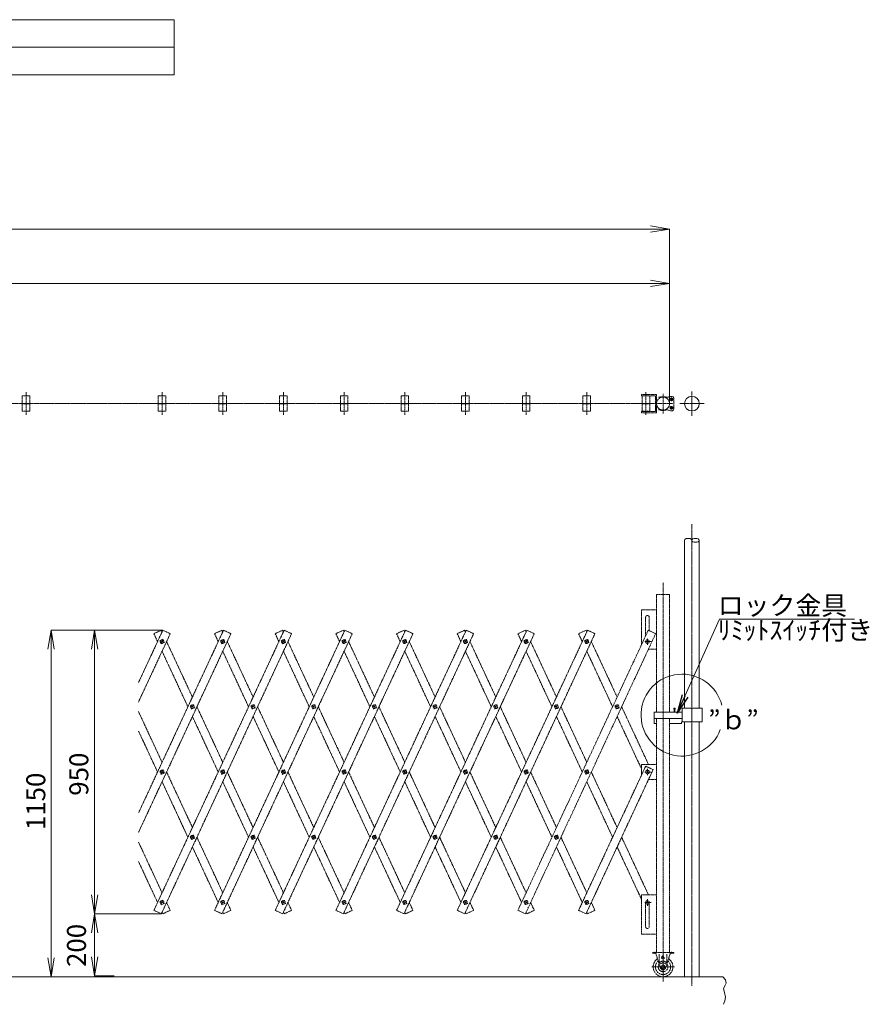
# Model space of a CAD drawing. Units: millimetres. Extents: x 1505 to 7966, y 1000 to 4455.
# Drawn here: x 5166 to 7966, y 1209 to 4455 of the extents above; entities that cross this region are included whole.
import ezdxf

# ---------------------------------------------------------------- set-up
doc = ezdxf.new("R2010")
doc.units = ezdxf.units.MM
doc.linetypes.add('JIS_08_15', pattern=[17.25, 15, -0.75, 0.75, -0.75])
doc.linetypes.add('PHANTOM2', pattern=[31.75, 15.875, -3.175, 3.175, -3.175, 3.175, -3.175])
for name, color, linetype in [('05_寸法___100', 7, 'Continuous'), ('10 当社外形線', 3, 'Continuous'), ('20 躯体・土木、外形線', 1, 'Continuous'), ('30 関連外形線', 6, 'Continuous')]:
    doc.layers.add(name, color=color, linetype=linetype)
for name, color, linetype, lineweight in [('12 当社中心線', 3, 'JIS_08_15', 13), ('14 当社想像線', 3, 'PHANTOM2', 13), ('21 躯体・土木細線', 1, 'Continuous', 13), ('31 関連細線', 6, 'Continuous', 13), ('32 関連中心線', 6, 'JIS_08_15', 13)]:
    doc.layers.add(name, color=color, linetype=linetype, lineweight=lineweight)
doc.styles.get("Standard").update_dxf_attribs({"font": 'txt.shx', "bigfont": 'extfont2.shx'})
doc.dimstyles.get("Standard").update_dxf_attribs({"dimscale": 0, "dimtxt": 62.5, "dimasz": 62.5, "dimexe": 1.25, "dimexo": 1, "dimgap": 1, "dimtad": 1, "dimdec": 0, "dimdsep": 46, "dimtxsty": 'Standard', "dimblk": 'OPEN', "dimcen": 2.5, "dimclrd": 256, "dimclre": 256, "dimclrt": 256, "dimadec": 1, "dimazin": 2, "dimtfac": 1, "dimtdec": 0, "dimtmove": 2, "dimatfit": 3, "dimldrblk": 'OPEN', "dimfxl": 1, "dimlwd": 13, "dimlwe": 13, "dimarcsym": 0})

# ---------------------------------------------------------------- blocks, each defined once
blk = doc.blocks.new('_Open')
at = {"color": 0, "linetype": 'ByBlock', "lineweight": -2}
for p, q in [((-1, 0.167), (0, 0)), ((-1, -0.167), (0, 0)), ((0, 0), (-1, 0))]:
    blk.add_line(p, q, dxfattribs=at)

msp = doc.modelspace()

# ---------------------------------------------------------------- linework, layer by layer
at = {"color": 0, "linetype": 'ByBlock', "lineweight": 13}
for p, q in [((7245.4, 3775), (7307.9, 3764.6)), ((7245.4, 3754.2), (7307.9, 3764.6)), ((7307.9, 3764.6), (7245.4, 3764.6)), ((7245.4, 3596.1), (7307.9, 3585.7)), ((7245.4, 3575.3), (7307.9, 3585.7)), ((7307.9, 3585.7), (7245.4, 3585.7)), ((5258.9, 2380), (5269.3, 2442.5)), ((5279.8, 2380), (5269.3, 2442.5)), ((5269.3, 2442.5), (5269.3, 2380)), ((5402.5, 2380), (5412.9, 2442.5)), ((5423.4, 2380), (5412.9, 2442.5)), ((5412.9, 2442.5), (5412.9, 2380)), ((5402.5, 1570.1), (5412.9, 1507.6)), ((5423.4, 1570.1), (5412.9, 1507.6)), ((5412.9, 1507.6), (5412.9, 1570.1)), ((5402.5, 1445.1), (5412.9, 1507.6)), ((5423.4, 1445.1), (5412.9, 1507.6)), ((5412.9, 1507.6), (5412.9, 1445.1)), ((5402.5, 1365.7), (5412.9, 1303.2)), ((5423.4, 1365.7), (5412.9, 1303.2)), ((5412.9, 1303.2), (5412.9, 1365.7)), ((5258.9, 1362.6), (5269.3, 1300.1)), ((5279.8, 1362.6), (5269.3, 1300.1)), ((5269.3, 1300.1), (5269.3, 1362.6))]:
    msp.add_line(p, q, dxfattribs=at)
at = {"lineweight": 13}
for p, q in [((7307.9, 3190.6), (7307.9, 3765.8)), ((1927.7, 3764.6), (7245.4, 3764.6)), ((2560.4, 3585.7), (7245.4, 3585.7)), ((7307.9, 3190.6), (7307.9, 3587)), ((5636.7, 2442.5), (5268.1, 2442.5)), ((5631.7, 2442.5), (5411.7, 2442.5)), ((5269.3, 1362.6), (5269.3, 2380)), ((5412.9, 1570.1), (5412.9, 2380)), ((5631.7, 1507.6), (5411.7, 1507.6)), ((5631.7, 1507.6), (5411.7, 1507.6)), ((5412.9, 1365.7), (5412.9, 1445.1)), ((5355.8, 1300.1), (5268.1, 1300.1)), ((5477.4, 1303.2), (5411.7, 1303.2))]:
    msp.add_line(p, q, dxfattribs=at)
msp.add_arc((7349.1, 2162.6), 135, 13.9709, 339.2375, dxfattribs=at)
at = {"layer": '05_寸法___100', "color": 0, "lineweight": 13}
for p, q in [((3533.6, 4455), (5675.5, 4455)), ((5675.5, 4455), (5675.5, 4273.6)), ((3533.6, 4364.3), (5675.5, 4364.3)), ((5675.5, 4273.6), (3533.6, 4273.6))]:
    msp.add_line(p, q, dxfattribs=at)
at = {"layer": '10 当社外形線', "color": 7, "lineweight": 13}
for p, q in [((7326.9, 2186), (7322.4, 2186)), ((7322.4, 2186), (7322.4, 2182.2)), ((7322.4, 2182.2), (7326.9, 2182.2)), ((7323.4, 2172.2), (7323.4, 2182.2)), ((7325.9, 2182.2), (7325.9, 2172.2)), ((7326.9, 2182.2), (7326.9, 2186)), ((7349.1, 2185.1), (7415.5, 2185.1)), ((7349.1, 2185.1), (7349.1, 2140.1)), ((7415.5, 2185.1), (7415.5, 2140.1)), ((7349.1, 2172.2), (7256.8, 2172.2)), ((7256.8, 2172.2), (7256.8, 2134.6)), ((7256.8, 2151.4), (7349.1, 2151.4)), ((7256.8, 2134.6), (7265.2, 2134.6)), ((7307.9, 2134.6), (7347.1, 2134.6)), ((7347.1, 2134.6), (7347.1, 2140.7)), ((7415.5, 2140.1), (7349.1, 2140.1))]:
    msp.add_line(p, q, dxfattribs=at)
at = {"layer": '12 当社中心線', "color": 7, "lineweight": 13}
msp.add_line((1919, 3189.6), (7254.2, 3189.6), dxfattribs=at)
at = {"layer": '14 当社想像線', "color": 7, "lineweight": 13, "ltscale": 0.25}
for p, q in [((5174.3, 3215.1), (5199.3, 3215.1)), ((5174.3, 3215.1), (5174.3, 3190.1)), ((5186.8, 3152.2), (5186.8, 3226.9)), ((5199.3, 3215.1), (5199.3, 3190.1)), ((5622.8, 3215.1), (5647.8, 3215.1)), ((5622.8, 3215.1), (5622.8, 3190.1)), ((5635.3, 3152.2), (5635.3, 3226.9)), ((5647.8, 3215.1), (5647.8, 3190.1)), ((5822.8, 3215.1), (5847.8, 3215.1)), ((5822.8, 3215.1), (5822.8, 3190.1)), ((5835.3, 3152.2), (5835.3, 3226.9)), ((5847.8, 3215.1), (5847.8, 3190.1)), ((6022.8, 3215.1), (6047.8, 3215.1)), ((6022.8, 3215.1), (6022.8, 3190.1)), ((6035.3, 3152.2), (6035.3, 3226.9)), ((6047.8, 3215.1), (6047.8, 3190.1)), ((6222.8, 3215.1), (6247.8, 3215.1)), ((6222.8, 3215.1), (6222.8, 3190.1)), ((6235.3, 3152.2), (6235.3, 3226.9)), ((6247.8, 3215.1), (6247.8, 3190.1)), ((6422.8, 3215.1), (6447.8, 3215.1)), ((6422.8, 3215.1), (6422.8, 3190.1)), ((6435.3, 3152.2), (6435.3, 3226.9)), ((6447.8, 3215.1), (6447.8, 3190.1)), ((6622.7, 3215.1), (6647.7, 3215.1)), ((6622.7, 3215.1), (6622.7, 3190.1)), ((6635.2, 3152.2), (6635.2, 3226.9)), ((6647.7, 3215.1), (6647.7, 3190.1)), ((6822.8, 3215.1), (6847.8, 3215.1)), ((6822.8, 3215.1), (6822.8, 3190.1)), ((6835.3, 3152.2), (6835.3, 3226.9)), ((6847.8, 3215.1), (6847.8, 3190.1)), ((7022.7, 3215.1), (7047.7, 3215.1)), ((7022.7, 3215.1), (7022.7, 3190.1)), ((7035.2, 3152.2), (7035.2, 3226.9)), ((7047.7, 3215.1), (7047.7, 3190.1)), ((7265.2, 3219.6), (7215.2, 3219.6)), ((7215.2, 3219.6), (7215.2, 3215.6)), ((7215.2, 3215.6), (7261.2, 3215.6)), ((7217.7, 3215.1), (7242.7, 3215.1)), ((7217.7, 3215.1), (7217.7, 3190.1)), ((7230.2, 3152.2), (7230.2, 3226.9)), ((7242.7, 3215.1), (7242.7, 3190.1)), ((7261.2, 3215.6), (7261.2, 3163.6)), ((7265.2, 3159.6), (7265.2, 3219.6)), ((7286.6, 3157.2), (7286.6, 3222)), ((5174.3, 3190.1), (5199.3, 3190.1)), ((5174.3, 3189.1), (5199.3, 3189.1)), ((5174.3, 3164.1), (5174.3, 3189.1)), ((5199.3, 3164.1), (5199.3, 3189.1)), ((5622.8, 3190.1), (5647.8, 3190.1)), ((5622.8, 3189.1), (5647.8, 3189.1)), ((5622.8, 3164.1), (5622.8, 3189.1)), ((5647.8, 3164.1), (5647.8, 3189.1)), ((5822.8, 3190.1), (5847.8, 3190.1)), ((5822.8, 3189.1), (5847.8, 3189.1)), ((5822.8, 3164.1), (5822.8, 3189.1)), ((5847.8, 3164.1), (5847.8, 3189.1)), ((6022.8, 3190.1), (6047.8, 3190.1)), ((6022.8, 3189.1), (6047.8, 3189.1)), ((6022.8, 3164.1), (6022.8, 3189.1)), ((6047.8, 3164.1), (6047.8, 3189.1)), ((6222.8, 3190.1), (6247.8, 3190.1)), ((6222.8, 3189.1), (6247.8, 3189.1)), ((6222.8, 3164.1), (6222.8, 3189.1)), ((6247.8, 3164.1), (6247.8, 3189.1)), ((6422.8, 3190.1), (6447.8, 3190.1)), ((6422.8, 3189.1), (6447.8, 3189.1)), ((6422.8, 3164.1), (6422.8, 3189.1)), ((6447.8, 3164.1), (6447.8, 3189.1)), ((6622.7, 3190.1), (6647.7, 3190.1)), ((6622.7, 3189.1), (6647.7, 3189.1)), ((6622.7, 3164.1), (6622.7, 3189.1)), ((6647.7, 3164.1), (6647.7, 3189.1)), ((6822.8, 3190.1), (6847.8, 3190.1)), ((6822.8, 3189.1), (6847.8, 3189.1)), ((6822.8, 3164.1), (6822.8, 3189.1)), ((6847.8, 3164.1), (6847.8, 3189.1)), ((7022.7, 3190.1), (7047.7, 3190.1)), ((7022.7, 3189.1), (7047.7, 3189.1)), ((7022.7, 3164.1), (7022.7, 3189.1)), ((7047.7, 3164.1), (7047.7, 3189.1)), ((7217.7, 3190.1), (7242.7, 3190.1)), ((7217.7, 3189.1), (7242.7, 3189.1)), ((7217.7, 3164.1), (7217.7, 3189.1)), ((7242.7, 3164.1), (7242.7, 3189.1)), ((7254.2, 3189.6), (7319, 3189.6)), ((7311.6, 3213.1), (7301.6, 3210.5)), ((7320.1, 3203.6), (7308.1, 3203.6)), ((7317.1, 3213.1), (7311.6, 3213.1)), ((7314.1, 3209.6), (7314.1, 3197.6)), ((7314.1, 3169.6), (7314.1, 3181.6)), ((7321.6, 3208.6), (7321.6, 3170.6)), ((5174.3, 3164.1), (5199.3, 3164.1)), ((5622.8, 3164.1), (5647.8, 3164.1)), ((5822.8, 3164.1), (5847.8, 3164.1)), ((6022.8, 3164.1), (6047.8, 3164.1)), ((6222.8, 3164.1), (6247.8, 3164.1)), ((6422.8, 3164.1), (6447.8, 3164.1)), ((6622.7, 3164.1), (6647.7, 3164.1)), ((6822.8, 3164.1), (6847.8, 3164.1)), ((7022.7, 3164.1), (7047.7, 3164.1)), ((7215.2, 3159.6), (7215.2, 3163.6)), ((7215.2, 3163.6), (7261.2, 3163.6)), ((7265.2, 3159.6), (7215.2, 3159.6)), ((7217.7, 3164.1), (7242.7, 3164.1)), ((7311.6, 3166.1), (7301.6, 3168.7)), ((7320.1, 3175.6), (7308.1, 3175.6)), ((7317.1, 3166.1), (7311.6, 3166.1)), ((7286.6, 1284.9), (7286.6, 2600.1)), ((7265.2, 2560.1), (7265.2, 2172.2)), ((7265.2, 2560.1), (7307.9, 2560.1)), ((7307.9, 2560.1), (7307.9, 2172.2)), ((7215.2, 2510.1), (7265.2, 2510.1)), ((7215.2, 2394.1), (7215.2, 2510.1)), ((7229.2, 2424.2), (7229.2, 2485.1)), ((7241.2, 2485.1), (7241.2, 2440.9)), ((5637.7, 2442.5), (5557.4, 2269.8)), ((5837.7, 2442.5), (5557.4, 1839.8)), ((6037.7, 2442.5), (5608.2, 1519)), ((5632.7, 2442.5), (5608.2, 2431.1)), ((5632.7, 2442.5), (5635.2, 2437.1)), ((5662.2, 2431.1), (5637.7, 2442.5)), ((5808.2, 1519), (6237.7, 2442.5)), ((5832.7, 2442.5), (5808.2, 2431.1)), ((5835.2, 2437.1), (5832.7, 2442.5)), ((5837.7, 2442.5), (5862.2, 2431.1)), ((6437.7, 2442.5), (6008.2, 1519)), ((6008.2, 2431.1), (6032.7, 2442.5)), ((6032.7, 2442.5), (6035.9, 2435.7)), ((6037.7, 2442.5), (6062.2, 2431.1)), ((6637.7, 2442.5), (6208.2, 1519)), ((6208.2, 2431.1), (6232.7, 2442.5)), ((6232.7, 2442.5), (6235.2, 2437.1)), ((6262.2, 2431.1), (6237.7, 2442.5)), ((6432.7, 2442.5), (6408.2, 2431.1)), ((6435.2, 2437.1), (6432.7, 2442.5)), ((6437.7, 2442.5), (6462.2, 2431.1)), ((6837.7, 2442.5), (6557.4, 1839.8)), ((7037.7, 2442.5), (6608.2, 1519)), ((6632.6, 2442.5), (6608.2, 2431.1)), ((6632.6, 2442.5), (6635.1, 2436.8)), ((6637.7, 2442.5), (6662.2, 2431.1)), ((6808.2, 2431.1), (6832.7, 2442.5)), ((6832.7, 2442.5), (6835.3, 2436.8)), ((6862.2, 2431.1), (6837.7, 2442.5)), ((7008.2, 2431.1), (7032.7, 2442.5)), ((7032.7, 2442.5), (7035.2, 2437.1)), ((7037.7, 2442.5), (7062.2, 2431.1)), ((7237.7, 2442.5), (7262.2, 2431.1)), ((5662.2, 2431.1), (5557.4, 2205.8)), ((5862.2, 2431.1), (5557.4, 1775.8)), ((5608.2, 2431.1), (5620.3, 2405.1)), ((5627.8, 2408.5), (5642.7, 2401.6)), ((5638.8, 2412.8), (5631.6, 2397.3)), ((5632.7, 1507.6), (6062.2, 2431.1)), ((5650.1, 2405.1), (5735.2, 2222.1)), ((5808.2, 2431.1), (5820.3, 2405.1)), ((5827.8, 2408.5), (5842.7, 2401.6)), ((5838.8, 2412.8), (5831.6, 2397.3)), ((6262.2, 2431.1), (5832.7, 1507.6)), ((5935.2, 2222.1), (5850.1, 2405.1)), ((6008.2, 2431.1), (6020.3, 2405.1)), ((6027.8, 2408.5), (6042.7, 2401.6)), ((6038.8, 2412.8), (6031.6, 2397.3)), ((6462.2, 2431.1), (6032.7, 1507.6)), ((6135.2, 2222.1), (6050.1, 2405.1)), ((6208.2, 2431.1), (6220.3, 2405.1)), ((6227.8, 2408.5), (6242.7, 2401.6)), ((6238.8, 2412.8), (6231.6, 2397.3)), ((6250.1, 2405.1), (6335.2, 2222.1)), ((6408.2, 2431.1), (6420.3, 2405.1)), ((6427.8, 2408.5), (6442.7, 2401.6)), ((6438.8, 2412.8), (6431.6, 2397.3)), ((6535.2, 2222.1), (6450.1, 2405.1)), ((6862.2, 2431.1), (6557.4, 1775.8)), ((6557.4, 2205.8), (6662.2, 2431.1)), ((6608.2, 2431.1), (6620.3, 2405.1)), ((6627.8, 2408.5), (6642.7, 2401.6)), ((6638.8, 2412.8), (6631.6, 2397.3)), ((6632.7, 1507.6), (7062.2, 2431.1)), ((6735.2, 2222.1), (6650.1, 2405.1)), ((6808.2, 2431.1), (6820.3, 2405.1)), ((6827.8, 2408.5), (6842.7, 2401.6)), ((6838.8, 2412.8), (6831.6, 2397.3)), ((6935.2, 2222.1), (6850.1, 2405.1)), ((7008.2, 2431.1), (7020.3, 2405.1)), ((7027.8, 2408.5), (7042.7, 2401.6)), ((7038.8, 2412.8), (7031.6, 2397.3)), ((7135.2, 2222.1), (7050.1, 2405.1)), ((7226, 2405.1), (7247.9, 2405.1)), ((7235.2, 2394.2), (7235.2, 2415.7)), ((5720.3, 2190.1), (5635.2, 2373)), ((5920.3, 2190.1), (5835.2, 2373)), ((6120.3, 2190.1), (6035.2, 2373)), ((6320.3, 2190.1), (6235.2, 2373)), ((6520.3, 2190.1), (6435.2, 2373)), ((6720.3, 2190.1), (6635.2, 2373)), ((6920.3, 2190.1), (6835.2, 2373)), ((7035.2, 2373), (7120.3, 2190.1)), ((7265.2, 2380.1), (7238.5, 2380.1)), ((5727.8, 2193.5), (5742.7, 2186.6)), ((5738.8, 2197.8), (5731.6, 2182.3)), ((5750.1, 2190.1), (5835.2, 2007.1)), ((5927.8, 2193.5), (5942.7, 2186.6)), ((5938.8, 2197.8), (5931.6, 2182.3)), ((5950.1, 2190.1), (6035.2, 2007.1)), ((6127.8, 2193.5), (6142.7, 2186.6)), ((6138.8, 2197.8), (6131.6, 2182.3)), ((6235.2, 2007.1), (6150.1, 2190.1)), ((6232.7, 1507.6), (6557.4, 2205.8)), ((6327.8, 2193.5), (6342.7, 2186.6)), ((6338.8, 2197.8), (6331.6, 2182.3)), ((6435.2, 2007.1), (6350.1, 2190.1)), ((6527.8, 2193.5), (6542.7, 2186.6)), ((6538.8, 2197.8), (6531.6, 2182.3)), ((6557.4, 2174.3), (6550.1, 2190.1)), ((6727.8, 2193.5), (6742.7, 2186.6)), ((6738.8, 2197.8), (6731.6, 2182.3)), ((6835.2, 2007.1), (6750.1, 2190.1)), ((6927.8, 2193.5), (6942.7, 2186.6)), ((6938.8, 2197.8), (6931.6, 2182.3)), ((7035.2, 2007.1), (6950.1, 2190.1)), ((7127.8, 2193.5), (7142.7, 2186.6)), ((7138.8, 2197.8), (7131.6, 2182.3)), ((7150.1, 2190.1), (7238.5, 2000.1)), ((5557.4, 2174.3), (5635.2, 2007.1)), ((5735.2, 2158), (5820.3, 1975.1)), ((6020.3, 1975.1), (5935.2, 2158)), ((6135.2, 2158), (6220.3, 1975.1)), ((6420.3, 1975.1), (6335.2, 2158)), ((6535.2, 2158), (6557.4, 2110.3)), ((6635.2, 2007.1), (6557.4, 2174.3)), ((6735.2, 2158), (6820.3, 1975.1)), ((6935.2, 2158), (7020.3, 1975.1)), ((7215.2, 1986), (7135.2, 2158)), ((7265.2, 2151.4), (7265.2, 1380.1)), ((7307.9, 2151.4), (7307.9, 1380.1)), ((5620.3, 1975.1), (5557.4, 2110.3)), ((6557.4, 2110.3), (6620.3, 1975.1)), ((5638.8, 1982.8), (5631.6, 1967.3)), ((5838.8, 1982.8), (5831.6, 1967.3)), ((6038.8, 1982.8), (6031.6, 1967.3)), ((6238.8, 1982.8), (6231.6, 1967.3)), ((6438.8, 1982.8), (6431.6, 1967.3)), ((6638.8, 1982.8), (6631.6, 1967.3)), ((6838.8, 1982.8), (6831.6, 1967.3)), ((7229.3, 1994.3), (7008.2, 1519)), ((7038.8, 1982.8), (7031.6, 1967.3)), ((7032.7, 1507.6), (7253.8, 1983)), ((7215.2, 2000.1), (7265.2, 2000.1)), ((7215.2, 1964.1), (7215.2, 2000.1)), ((7229.3, 1994.3), (7253.8, 1983)), ((7235.2, 1985.9), (7235.2, 1964.4)), ((5627.8, 1978.5), (5642.7, 1971.6)), ((5735.2, 1792.1), (5650.1, 1975.1)), ((5827.8, 1978.5), (5842.7, 1971.6)), ((5850.1, 1975.1), (5935.2, 1792.1)), ((6027.8, 1978.5), (6042.7, 1971.6)), ((6135.2, 1792.1), (6050.1, 1975.1)), ((6227.8, 1978.5), (6242.7, 1971.6)), ((6335.2, 1792.1), (6250.1, 1975.1)), ((6427.8, 1978.5), (6442.7, 1971.6)), ((6450.1, 1975.1), (6535.2, 1792.1)), ((6627.8, 1978.5), (6642.7, 1971.6)), ((6735.2, 1792.1), (6650.1, 1975.1)), ((6827.8, 1978.5), (6842.7, 1971.6)), ((6935.2, 1792.1), (6850.1, 1975.1)), ((7027.8, 1978.5), (7042.7, 1971.6)), ((7050.1, 1975.1), (7135.2, 1792.1)), ((7226, 1975.1), (7247.9, 1975.1)), ((7265.2, 1950.1), (7238.5, 1950.1)), ((5720.3, 1760.1), (5635.2, 1943)), ((5835.2, 1943), (5920.3, 1760.1)), ((6035.2, 1943), (6120.3, 1760.1)), ((6235.2, 1943), (6320.3, 1760.1)), ((6520.3, 1760.1), (6435.2, 1943)), ((6720.3, 1760.1), (6635.2, 1943)), ((6835.2, 1943), (6920.3, 1760.1)), ((7120.3, 1760.1), (7035.2, 1943)), ((6557.4, 1839.8), (6408.2, 1519)), ((5727.8, 1763.5), (5742.7, 1756.6)), ((5738.8, 1767.8), (5731.6, 1752.3)), ((5750.1, 1760.1), (5835.2, 1577.1)), ((5927.8, 1763.5), (5942.7, 1756.6)), ((5938.8, 1767.8), (5931.6, 1752.3)), ((5950.1, 1760.1), (6035.2, 1577.1)), ((6127.8, 1763.5), (6142.7, 1756.6)), ((6138.8, 1767.8), (6131.6, 1752.3)), ((6235.2, 1577.1), (6150.1, 1760.1)), ((6327.8, 1763.5), (6342.7, 1756.6)), ((6338.8, 1767.8), (6331.6, 1752.3)), ((6350.1, 1760.1), (6435.2, 1577.1)), ((6557.4, 1775.8), (6432.7, 1507.6)), ((6527.8, 1763.5), (6542.7, 1756.6)), ((6538.8, 1767.8), (6531.6, 1752.3)), ((6550.1, 1760.1), (6557.4, 1744.3)), ((6727.8, 1763.5), (6742.7, 1756.6)), ((6738.8, 1767.8), (6731.6, 1752.3)), ((6750.1, 1760.1), (6835.2, 1577.1)), ((6927.8, 1763.5), (6942.7, 1756.6)), ((6938.8, 1767.8), (6931.6, 1752.3)), ((6950.1, 1760.1), (7035.2, 1577.1)), ((7150.1, 1760.1), (7238.5, 1570.1)), ((5557.4, 1744.3), (5635.2, 1577.1)), ((5735.2, 1728), (5820.3, 1545.1)), ((6020.3, 1545.1), (5935.2, 1728)), ((6135.2, 1728), (6220.3, 1545.1)), ((6420.3, 1545.1), (6335.2, 1728)), ((6557.4, 1680.3), (6535.2, 1728)), ((6557.4, 1744.3), (6635.2, 1577.1)), ((6735.2, 1728), (6820.3, 1545.1)), ((6935.2, 1728), (7020.3, 1545.1)), ((7215.2, 1556), (7135.2, 1728)), ((5557.4, 1680.3), (5620.3, 1545.1)), ((6620.3, 1545.1), (6557.4, 1680.3)), ((7265.2, 1570.1), (7215.2, 1570.1)), ((7215.2, 1570.1), (7215.2, 1440.1)), ((5627.8, 1548.5), (5642.7, 1541.6)), ((5638.8, 1552.8), (5631.6, 1537.3)), ((5650.1, 1545.1), (5662.2, 1519)), ((5827.8, 1548.5), (5842.7, 1541.6)), ((5838.8, 1552.8), (5831.6, 1537.3)), ((5850.1, 1545.1), (5862.2, 1519)), ((6027.8, 1548.5), (6042.7, 1541.6)), ((6038.8, 1552.8), (6031.6, 1537.3)), ((6050.1, 1545.1), (6062.2, 1519)), ((6227.8, 1548.5), (6242.7, 1541.6)), ((6238.8, 1552.8), (6231.6, 1537.3)), ((6250.1, 1545.1), (6262.2, 1519)), ((6427.8, 1548.5), (6442.7, 1541.6)), ((6438.8, 1552.8), (6431.6, 1537.3)), ((6450.1, 1545.1), (6462.2, 1519)), ((6627.8, 1548.5), (6642.7, 1541.6)), ((6638.8, 1552.8), (6631.6, 1537.3)), ((6650.1, 1545.1), (6662.2, 1519)), ((6827.8, 1548.5), (6842.7, 1541.6)), ((6838.8, 1552.8), (6831.6, 1537.3)), ((6850.1, 1545.1), (6862.2, 1519)), ((7027.8, 1548.5), (7042.7, 1541.6)), ((7038.8, 1552.8), (7031.6, 1537.3)), ((7062.2, 1519), (7050.1, 1545.1)), ((7226, 1545.1), (7247.9, 1545.1)), ((7229.2, 1545.1), (7229.2, 1465.1)), ((7235.2, 1555.9), (7235.2, 1534.4)), ((7241.2, 1465.1), (7241.2, 1545.1)), ((5608.2, 1519), (5632.7, 1507.6)), ((5635.2, 1513), (5637.7, 1507.6)), ((5637.7, 1507.6), (5662.2, 1519)), ((5832.7, 1507.6), (5808.2, 1519)), ((5837.7, 1507.6), (5835.2, 1513)), ((5862.2, 1519), (5837.7, 1507.6)), ((6008.2, 1519), (6032.7, 1507.6)), ((6035.2, 1513), (6037.7, 1507.6)), ((6037.7, 1507.6), (6062.2, 1519)), ((6208.2, 1519), (6232.7, 1507.6)), ((6235.2, 1513), (6237.7, 1507.6)), ((6237.7, 1507.6), (6262.2, 1519)), ((6408.2, 1519), (6432.7, 1507.6)), ((6435.2, 1513), (6437.7, 1507.6)), ((6437.7, 1507.6), (6462.2, 1519)), ((6608.2, 1519), (6632.7, 1507.6)), ((6637.7, 1507.6), (6635.2, 1513)), ((6662.2, 1519), (6637.7, 1507.6)), ((6808.2, 1519), (6832.7, 1507.6)), ((6835.2, 1513), (6837.7, 1507.6)), ((6837.7, 1507.6), (6862.2, 1519)), ((7008.2, 1519), (7032.7, 1507.6)), ((7037.7, 1507.6), (7035.2, 1513)), ((7062.2, 1519), (7037.7, 1507.6)), ((7215.2, 1440.1), (7265.2, 1440.1)), ((7321.6, 1380.1), (7251.6, 1380.1)), ((7251.6, 1380.1), (7251.6, 1377.8)), ((7251.6, 1377.8), (7261, 1377.8)), ((7254.7, 1380.1), (7254.7, 1377.8)), ((7259.1, 1382.3), (7259.1, 1374.6)), ((7278, 1329.3), (7262.4, 1378)), ((7274.1, 1374.6), (7274.1, 1343.6)), ((7281.6, 1363.2), (7282.4, 1363.6)), ((7282.7, 1366.9), (7282.1, 1365.8)), ((7282.1, 1365.8), (7282.8, 1365.4)), ((7282.7, 1366.9), (7283.4, 1366.6)), ((7285.9, 1363.6), (7290.9, 1360.7)), ((7286.6, 1384.2), (7286.6, 1296)), ((7286.6, 1364.9), (7291.7, 1362.2)), ((7310.7, 1378), (7295.1, 1329.3)), ((7299.1, 1374.6), (7299.1, 1343.6)), ((7321.6, 1377.8), (7312.1, 1377.8)), ((7314.1, 1382.3), (7314.1, 1374.6)), ((7318.5, 1380.1), (7318.5, 1377.8)), ((7321.6, 1380.1), (7321.6, 1377.8)), ((7249.1, 1332.6), (7324.1, 1332.6)), ((7281.6, 1363.2), (7281.4, 1362)), ((7281.4, 1362), (7283.7, 1360.7)), ((7283.7, 1360.7), (7284.7, 1361.5)), ((7284.6, 1362.3), (7284.7, 1361.5)), ((7290.9, 1360.7), (7291.7, 1362.2))]:
    msp.add_line(p, q, dxfattribs=at)
at = {"layer": '14 当社想像線', "color": 7, "lineweight": 13, "ltscale": 0.5}
for p, q in [((7237.7, 2442.5), (6808.2, 1519)), ((7262.2, 2431.1), (6832.7, 1507.6))]:
    msp.add_line(p, q, dxfattribs=at)
at = {"layer": '14 当社想像線', "color": 7, "lineweight": 13, "ltscale": 0.25}
for centre, radius in [((7286.6, 3189.6), 21.4), ((7314.1, 3203.6), 4.4), ((7314.1, 3175.6), 4.4), ((5635.2, 2405.1), 6), ((5835.2, 2405.1), 6), ((6035.2, 2405.1), 6), ((6235.2, 2405.1), 6), ((6435.2, 2405.1), 6), ((6635.2, 2405.1), 6), ((6835.2, 2405.1), 6), ((7035.2, 2405.1), 6), ((7235.2, 2405.1), 6), ((5735.2, 2190.1), 6), ((5935.2, 2190.1), 6), ((6135.2, 2190.1), 6), ((6335.2, 2190.1), 6), ((6535.2, 2190.1), 6), ((6735.2, 2190.1), 6), ((6935.2, 2190.1), 6), ((7135.2, 2190.1), 6), ((5635.2, 1975.1), 6), ((5835.2, 1975.1), 6), ((6035.2, 1975.1), 6), ((6235.2, 1975.1), 6), ((6435.2, 1975.1), 6), ((6635.2, 1975.1), 6), ((6835.2, 1975.1), 6), ((7035.2, 1975.1), 6), ((7235.2, 1975.1), 6), ((5735.2, 1760.1), 6), ((5935.2, 1760.1), 6), ((6135.2, 1760.1), 6), ((6335.2, 1760.1), 6), ((6535.2, 1760.1), 6), ((6735.2, 1760.1), 6), ((6935.2, 1760.1), 6), ((5635.2, 1545.1), 6), ((5835.2, 1545.1), 6), ((6035.2, 1545.1), 6), ((6235.2, 1545.1), 6), ((6435.2, 1545.1), 6), ((6635.2, 1545.1), 6), ((6835.2, 1545.1), 6), ((7035.2, 1545.1), 6), ((7235.2, 1545.1), 6), ((7286.6, 1332.6), 6), ((7286.6, 1332.6), 2), ((7286.6, 1332.6), 1.5)]:
    msp.add_circle(centre, radius, dxfattribs=at)
for centre, radius, start, end in [((7274.1, 3220.2), 10, 255.5199, 289.0733), ((7286.6, 3184), 28.3, 70.9268, 109.0733), ((7299.1, 3220.2), 10, 250.9268, 284.4801), ((7317.1, 3208.6), 4.5, 0, 90), ((7274.1, 3159), 10, 70.9267, 104.48), ((7286.6, 3195.1), 28.3, 250.9267, 289.0733), ((7299.1, 3159), 10, 75.5199, 109.0732), ((7317.1, 3170.6), 4.5, 270, 0), ((7235.2, 2485.1), 6, 0, 180), ((7235.2, 1465.1), 6, 180, 0), ((7259.6, 1377.1), 3, 17.7452, 90), ((7261, 1375.8), 2, 17.7452, 90), ((7287.8, 1363.4), 5.47, 122.2779, 178.0636), ((7281.5, 1366.9), 5.47, 304.3692, 0.0758), ((7286, 1368.3), 1.15, 82.5401, 195.5226), ((7285.9, 1367.3), 2.12, 39.8927, 82.5401), ((7286.6, 1368), 1.15, 286.9102, 0.0919), ((7286.6, 1368), 1.15, 0.0758, 39.8927), ((7312.1, 1375.8), 2, 90, 162.2547), ((7313.6, 1377.1), 3, 90, 162.2547), ((7286.6, 1332.6), 32.5, 124.1017, 55.8983), ((7286.6, 1332.6), 25, 129.2203, 50.7797), ((7286.6, 1332.6), 15.8, 143.0158, 36.9842), ((7286.6, 1336.6), 15, 39.9445, 140.0555), ((7286.6, 1331.7), 14, 47.2679, 132.7321), ((7286.6, 1332.1), 9, 197.7453, 342.2547)]:
    msp.add_arc(centre, radius, start, end, dxfattribs=at)
at = {"layer": '20 躯体・土木、外形線', "color": 7, "lineweight": 13}
msp.add_line((7483.3, 1300.1), (1719.1, 1300.1), dxfattribs=at)
at = {"layer": '21 躯体・土木細線', "color": 7, "lineweight": 13}
msp.add_lwpolyline([(7483.3, 1300.1), (7492, 1289.7), (7494.8, 1279.2), (7489.9, 1269.8), (7485.6, 1260.2), (7489.3, 1248.6), (7492.4, 1233.2), (7490.2, 1221.2), (7485.6, 1209.3)], dxfattribs=at)
at = {"layer": '30 関連外形線', "color": 7, "lineweight": 13}
for p, q in [((7357.3, 2738.8), (7357.3, 2185.1)), ((7405.9, 2185.1), (7405.9, 2738.8)), ((7357.3, 2140.1), (7357.3, 1300.1)), ((7405.9, 1300.1), (7405.9, 2140.1))]:
    msp.add_line(p, q, dxfattribs=at)
msp.add_circle((7381.6, 3189.6), 24.3, dxfattribs=at)
at = {"layer": '31 関連細線', "color": 7, "lineweight": 13}
msp.add_ellipse((7369.4, 2738.8), major_axis=(12.2, 0), ratio=0.534979, start_param=0, end_param=3.141593, dxfattribs=at)
msp.add_ellipse((7393.7, 2738.8), major_axis=(12.2, 0), ratio=0.534979, dxfattribs=at)
at = {"layer": '32 関連中心線', "color": 7, "lineweight": 13}
for p, q in [((7381.6, 3149.5), (7381.6, 3229.7)), ((7341.5, 3189.6), (7421.6, 3189.6)), ((7381.6, 2791.6), (7381.6, 1270.6))]:
    msp.add_line(p, q, dxfattribs=at)

# ---------------------------------------------------------------- texts
at = {"color": 7, "lineweight": 13}
for s, rotation, p in [('ロック金具', 0, (7466.9, 2492.8)), ('ﾘﾐｯﾄｽｲｯﾁ付き', 0, (7466.9, 2411.6)), ('”ｂ”', 360, (7435.3, 2115.8))]:
    msp.add_text(s, height=62.5, rotation=rotation, dxfattribs=at).set_placement(p)
at = {"lineweight": 13}
for s, p in [('950', (5392.1, 1896.9)), ('1150', (5250.2, 1783.6)), ('200', (5384.3, 1332.5))]:
    msp.add_text(s, height=62.5, rotation=90, dxfattribs=at).set_placement(p)

# ---------------------------------------------------------------- leaders
at = {"color": 7, "lineweight": 13, "ltscale": 0.5}
msp.add_leader([(7333.4, 2168.7), (7472.4, 2478.9), (7917.3, 2478.9)], dimstyle='Standard', override={"dimscale": 1, "dimtad": 0}, dxfattribs=at)

doc.saveas('drawing.dxf')
